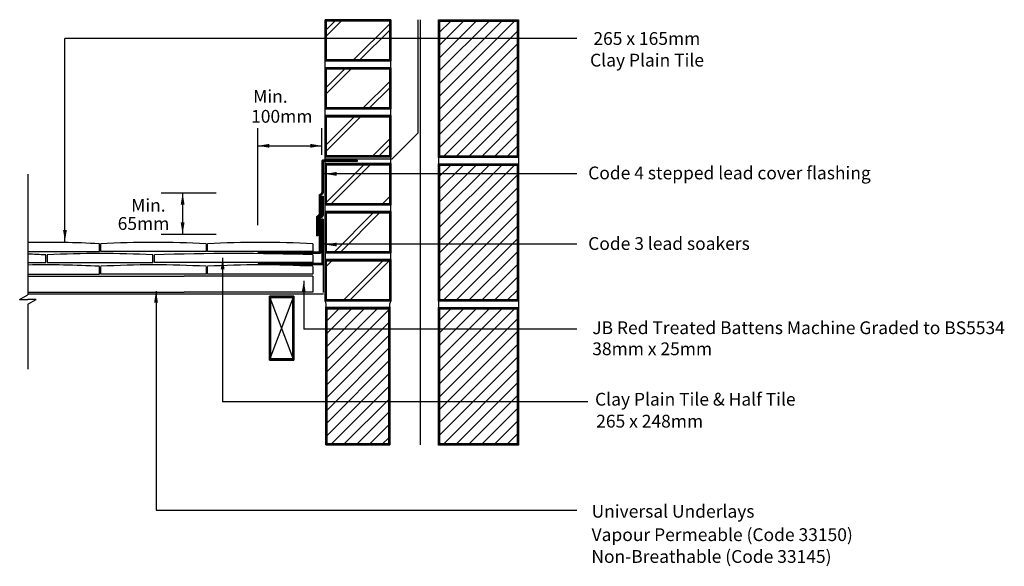
# Model space of a CAD drawing. Extents: x 61 to 215, y 43 to 128.
import ezdxf

# ---------------------------------------------------------------- set-up
doc = ezdxf.new("R2010")
doc.units = 0
doc.header["$LTSCALE"] = 10
doc.header["$MEASUREMENT"] = 0
for name, color, linetype in [('LEAD', 250, 'CONTINUOUS'), ('Z-MARLEY-M-BLOCKWORK', 8, 'CONTINUOUS'), ('Z-MARLEY-M-BRICKWORK', 14, 'CONTINUOUS'), ('Z-MARLEY-M-INSULATION', 30, 'CONTINUOUS'), ('Z-MARLEY-M-MEMBRANE', 140, 'CONTINUOUS'), ('Z-MARLEY-M-TILE', 5, 'CONTINUOUS'), ('Z-MARLEY-M-TIMBER', 26, 'CONTINUOUS'), ('Z-MARLEY-T-TEXT', 7, 'CONTINUOUS')]:
    doc.layers.add(name, color=color, linetype=linetype)
doc.styles.get("Standard").update_dxf_attribs({"font": 'calibri.ttf'})

msp = doc.modelspace()

# ---------------------------------------------------------------- linework, layer by layer
at = {"layer": 'LEAD'}
for p, q in [((108, 106.02), (108, 101.07)), ((113.52, 106.12), (108.1, 106.12)), ((108.1, 105.92), (108.1, 101.03)), ((113.51, 106.02), (108.18, 106.02)), ((113.52, 106.02), (108.2, 106.02)), ((108.2, 105.92), (108.2, 100.99)), ((113.52, 105.92), (108.2, 105.92)), ((113.52, 106.12), (113.52, 105.92)), ((107.57, 100.67), (107.57, 97.67)), ((107.6, 100.74), (107.97, 101)), ((107.67, 100.63), (107.67, 97.63)), ((107.7, 100.7), (108.07, 100.96)), ((107.77, 100.59), (107.77, 97.59)), ((107.9, 100.72), (108.17, 100.92)), ((108, 100.48), (108.2, 100.48)), ((108, 100.48), (108, 97.54)), ((108.1, 100.48), (108.1, 97.5)), ((108.2, 100.48), (108.2, 97.46)), ((107.18, 97.27), (107.18, 94.29)), ((107.21, 97.34), (107.54, 97.6)), ((107.28, 97.23), (107.28, 94.29)), ((107.31, 97.3), (107.64, 97.56)), ((107.38, 97.19), (107.38, 94.29)), ((107.41, 97.26), (107.74, 97.52)), ((107.57, 97.14), (107.57, 91.8)), ((107.6, 97.21), (107.97, 97.47)), ((107.67, 97.09), (107.67, 91.7)), ((107.7, 97.17), (108.07, 97.43)), ((107.77, 97.09), (108.17, 97.39)), ((107.77, 97.09), (107.77, 91.6)), ((108.2, 96.93), (108, 96.93)), ((108, 96.93), (108, 89.97)), ((108.1, 96.93), (108.1, 89.87)), ((108.2, 96.93), (108.2, 89.77)), ((107.38, 94.29), (107.18, 94.29)), ((98.04, 91.8), (98.04, 91.6)), ((98.04, 91.8), (107.57, 91.8)), ((98.04, 91.7), (107.67, 91.7)), ((98.04, 91.6), (107.77, 91.6)), ((98.04, 89.97), (98.04, 89.77)), ((108, 89.97), (98.04, 89.97)), ((108.1, 89.87), (98.04, 89.87)), ((108.2, 89.77), (98.04, 89.77)), ((108.51, 90.36), (108.75, 90.6))]:
    msp.add_line(p, q, dxfattribs=at)
for centre, radius, start, end in [((108.1, 106.02), 0.1, 90, 180), ((108.2, 105.92), 0.1, 90, 180), ((107.67, 100.67), 0.1, 135, 180), ((107.77, 100.63), 0.1, 135, 180), ((108.11, 100.39), 0.385, 121.6892, 149.7492), ((107.9, 101.07), 0.1, 315, 360), ((108, 101.03), 0.1, 315, 0), ((108.1, 100.99), 0.1, 315, 0), ((107.28, 97.27), 0.1, 135, 180), ((107.38, 97.23), 0.1, 135, 180), ((107.48, 97.19), 0.1, 135, 180), ((107.47, 97.67), 0.1, 315, 0), ((107.67, 97.14), 0.1, 135, 180), ((107.57, 97.63), 0.1, 315, 0), ((107.77, 97.09), 0.1, 135, 180), ((107.67, 97.59), 0.1, 315, 0), ((107.9, 97.54), 0.1, 315, 0), ((108, 97.5), 0.1, 315, 0), ((108.1, 97.46), 0.1, 315, 0)]:
    msp.add_arc(centre, radius, start, end, dxfattribs=at)
at = {"layer": 'Z-MARLEY-M-BLOCKWORK'}
for p, q in [((118.76, 128.1), (108.51, 128.1)), ((123.04, 110.39), (123.04, 128.1)), ((126.26, 106.57), (126.26, 128.07)), ((126.26, 128.07), (138.76, 128.07)), ((126.26, 128.07), (126.26, 61.57)), ((126.26, 125.98), (128.25, 127.97)), ((126.26, 121.98), (132.25, 127.97)), ((126.26, 123.98), (130.25, 127.97)), ((126.26, 115.98), (138.25, 127.97)), ((126.26, 117.98), (136.25, 127.97)), ((126.26, 119.98), (134.25, 127.97)), ((138.76, 128.07), (138.76, 106.57)), ((138.76, 128.07), (138.76, 61.57)), ((126.26, 113.98), (138.66, 126.38)), ((126.26, 111.98), (138.76, 124.48)), ((126.26, 109.98), (138.76, 122.48)), ((126.26, 107.98), (138.76, 120.48)), ((126.85, 106.57), (138.76, 118.48)), ((128.85, 106.57), (138.76, 116.48)), ((130.85, 106.57), (138.76, 114.48)), ((118.76, 113.1), (108.51, 113.1)), ((132.85, 106.57), (138.76, 112.48)), ((119.02, 106.36), (123.04, 110.39)), ((134.85, 106.57), (138.76, 110.48)), ((136.85, 106.57), (138.76, 108.48)), ((108.51, 106.36), (119.02, 106.36)), ((138.76, 106.57), (126.26, 106.57)), ((118.76, 105.6), (108.51, 105.6)), ((126.26, 84.07), (126.26, 105.57)), ((126.26, 105.57), (138.76, 105.57)), ((126.26, 103.48), (128.25, 105.47)), ((126.26, 99.48), (132.25, 105.47)), ((126.26, 101.48), (130.25, 105.47)), ((126.26, 93.48), (138.25, 105.47)), ((126.26, 95.48), (136.25, 105.47)), ((126.26, 97.48), (134.25, 105.47)), ((138.76, 105.57), (138.76, 84.07)), ((126.26, 91.48), (138.66, 103.88)), ((126.26, 89.48), (138.76, 101.98)), ((126.26, 87.48), (138.76, 99.98)), ((126.26, 85.48), (138.76, 97.98)), ((126.85, 84.07), (138.76, 95.98)), ((128.85, 84.07), (138.76, 93.98)), ((130.85, 84.07), (138.76, 91.98)), ((132.85, 84.07), (138.76, 89.98)), ((134.85, 84.07), (138.76, 87.98)), ((136.85, 84.07), (138.76, 85.98)), ((118.76, 84.1), (108.51, 84.1)), ((138.76, 84.07), (126.26, 84.07)), ((108.75, 75.01), (116.74, 83)), ((108.75, 79.01), (112.74, 83)), ((108.75, 77.01), (114.74, 83)), ((108.75, 81.01), (110.74, 83)), ((108.75, 73.01), (118.63, 82.89)), ((126.26, 61.57), (126.26, 83.07)), ((126.26, 83.07), (138.76, 83.07)), ((126.26, 74.98), (134.25, 82.97)), ((126.26, 72.98), (136.25, 82.97)), ((126.26, 70.98), (138.25, 82.97)), ((126.26, 78.98), (130.25, 82.97)), ((126.26, 76.98), (132.25, 82.97)), ((126.26, 80.98), (128.25, 82.97)), ((138.76, 83.07), (138.76, 61.57)), ((108.75, 71.01), (118.63, 80.89)), ((126.26, 68.98), (138.66, 81.38)), ((108.75, 69.01), (118.63, 78.89)), ((126.26, 66.98), (138.76, 79.48)), ((126.26, 64.98), (138.76, 77.48)), ((108.75, 67.01), (118.63, 76.89)), ((126.26, 62.98), (138.76, 75.48)), ((108.75, 65.01), (118.63, 74.89)), ((108.75, 63.01), (118.63, 72.89)), ((126.85, 61.57), (138.76, 73.48)), ((109.34, 61.6), (118.63, 70.89)), ((128.85, 61.57), (138.76, 71.48)), ((130.85, 61.57), (138.76, 69.48)), ((111.34, 61.6), (118.63, 68.89)), ((113.34, 61.6), (118.63, 66.89)), ((132.85, 61.57), (138.76, 67.48)), ((115.34, 61.6), (118.63, 64.89)), ((134.85, 61.57), (138.76, 65.48)), ((136.85, 61.57), (138.76, 63.48)), ((117.34, 61.6), (118.63, 62.89)), ((138.76, 61.57), (126.26, 61.57))]:
    msp.add_line(p, q, dxfattribs=at)
for points in [[(126.26, 106.57), (126.26, 128.07), (138.76, 128.07), (138.76, 106.57)], [(126.36, 106.67), (126.36, 127.97), (138.66, 127.97), (138.66, 106.67)], [(126.46, 106.77), (126.46, 127.87), (138.56, 127.87), (138.56, 106.77)], [(126.26, 84.07), (126.26, 105.57), (138.76, 105.57), (138.76, 84.07)], [(126.36, 84.17), (126.36, 105.47), (138.66, 105.47), (138.66, 84.17)], [(126.46, 84.27), (126.46, 105.37), (138.56, 105.37), (138.56, 84.27)], [(108.63, 83.1), (108.63, 61.6), (118.63, 61.6), (118.63, 83.1)], [(108.63, 61.6), (108.63, 83.1), (118.63, 83.1), (118.63, 61.6)], [(108.73, 61.7), (108.73, 83), (118.53, 83), (118.53, 61.7)], [(108.83, 61.8), (108.83, 82.9), (118.43, 82.9), (118.43, 61.8)], [(126.26, 61.57), (126.26, 83.07), (138.76, 83.07), (138.76, 61.57)], [(126.36, 61.67), (126.36, 82.97), (138.66, 82.97), (138.66, 61.67)], [(126.46, 61.77), (126.46, 82.87), (138.56, 82.87), (138.56, 61.77)]]:
    msp.add_lwpolyline(points, close=True, dxfattribs=at)
for centre, start, end in [((107.34, 83.44), 345.0505, 29.1995), ((119.93, 83.44), 150.8005, 194.9495)]:
    msp.add_arc(centre, 1.34, start, end, dxfattribs=at)
at = {"layer": 'Z-MARLEY-M-BRICKWORK'}
for p, q in [((108.51, 84.1), (108.51, 128.1)), ((108.51, 128.1), (108.51, 121.6)), ((108.61, 125.47), (111.24, 128.1)), ((108.61, 126.46), (110.25, 128.1)), ((118.76, 84.1), (118.76, 128.1)), ((118.76, 128.1), (118.76, 121.6)), ((112.85, 121.7), (118.76, 127.61)), ((113.84, 121.7), (118.76, 126.62)), ((118.76, 121.6), (108.51, 121.6)), ((118.76, 120.6), (108.51, 120.6)), ((108.51, 120.6), (108.51, 114.1)), ((108.61, 117.46), (111.75, 120.6)), ((108.61, 116.47), (112.74, 120.6)), ((118.76, 120.6), (118.76, 114.1)), ((114.25, 114.1), (118.76, 118.61)), ((115.24, 114.1), (118.76, 117.62)), ((118.76, 114.1), (108.51, 114.1)), ((108.51, 113.1), (108.51, 106.6)), ((108.61, 108.46), (113.05, 112.9)), ((108.61, 107.47), (114.04, 112.9)), ((118.76, 113.1), (118.76, 106.6)), ((115.85, 106.7), (118.66, 109.51)), ((116.84, 106.7), (118.66, 108.52)), ((118.76, 106.6), (108.51, 106.6)), ((108.51, 105.6), (108.51, 99.1)), ((108.51, 99.36), (114.75, 105.6)), ((109.24, 99.1), (115.74, 105.6)), ((118.76, 105.6), (118.76, 99.1)), ((117.25, 99.1), (118.76, 100.61)), ((118.76, 99.1), (108.51, 99.1)), ((118.24, 99.1), (118.76, 99.62)), ((108.51, 98.1), (108.51, 84.1)), ((118.76, 98.1), (108.51, 98.1)), ((109.75, 91.6), (116.25, 98.1)), ((110.74, 91.6), (117.24, 98.1)), ((118.76, 91.6), (108.51, 91.6)), ((118.75, 91.6), (118.76, 91.61)), ((108.51, 90.6), (108.51, 84.1)), ((118.76, 90.6), (108.51, 90.6)), ((108.51, 89.37), (109.74, 90.6)), ((111.25, 84.1), (117.75, 90.6)), ((112.24, 84.1), (118.74, 90.6))]:
    msp.add_line(p, q, dxfattribs=at)
for points in [[(108.51, 121.6), (108.51, 128.1), (118.76, 128.1), (118.76, 121.6)], [(108.61, 121.7), (108.61, 128), (118.66, 128), (118.66, 121.7)], [(108.71, 121.8), (108.71, 127.9), (118.56, 127.9), (118.56, 121.8)], [(108.51, 114.1), (108.51, 120.6), (118.76, 120.6), (118.76, 114.1)], [(108.61, 114.2), (108.61, 120.5), (118.66, 120.5), (118.66, 114.2)], [(108.71, 114.3), (108.71, 120.4), (118.56, 120.4), (118.56, 114.3)], [(108.51, 106.6), (108.51, 113.1), (118.76, 113.1), (118.76, 106.6)], [(108.61, 106.7), (108.61, 113), (118.66, 113), (118.66, 106.7)], [(108.71, 106.8), (108.71, 112.9), (118.56, 112.9), (118.56, 106.8)], [(108.51, 99.1), (108.51, 105.6), (118.76, 105.6), (118.76, 99.1)], [(108.61, 99.2), (108.61, 105.5), (118.66, 105.5), (118.66, 99.2)], [(108.71, 99.3), (108.71, 105.4), (118.56, 105.4), (118.56, 99.3)], [(108.51, 91.6), (108.51, 98.1), (118.76, 98.1), (118.76, 91.6)], [(108.61, 91.7), (108.61, 98), (118.66, 98), (118.66, 91.7)], [(108.71, 91.8), (108.71, 97.9), (118.56, 97.9), (118.56, 91.8)], [(108.51, 84.1), (108.51, 90.6), (118.76, 90.6), (118.76, 84.1)], [(108.61, 84.2), (108.61, 90.5), (118.66, 90.5), (118.66, 84.2)], [(108.71, 84.3), (108.71, 90.4), (118.56, 90.4), (118.56, 84.3)]]:
    msp.add_lwpolyline(points, close=True, dxfattribs=at)
at = {"layer": 'Z-MARLEY-M-INSULATION'}
msp.add_line((123.36, 128.07), (123.36, 61.6), dxfattribs=at)
at = {"layer": 'Z-MARLEY-M-MEMBRANE'}
for p, q in [((108.26, 85.45), (108.26, 90.45)), ((108.26, 85.18), (62.01, 85.18))]:
    msp.add_line(p, q, dxfattribs=at)
at = {"layer": 'Z-MARLEY-M-TILE'}
for p, q in [((73.2, 91.86), (73.2, 93.06)), ((73.4, 91.86), (73.4, 93.06)), ((89.9, 93.06), (89.9, 91.86)), ((90.1, 91.86), (90.1, 93.06)), ((106.6, 93.06), (106.6, 91.86)), ((106.6, 93.06), (106.6, 91.86)), ((62.01, 91.86), (73.2, 91.86)), ((64.8, 90.12), (64.8, 91.32)), ((65.05, 91.32), (65.05, 90.12)), ((89.9, 91.86), (73.4, 91.86)), ((81.55, 90.12), (81.55, 91.32)), ((81.8, 90.12), (81.8, 91.32)), ((106.6, 91.86), (90.1, 91.86)), ((106.6, 91.32), (106.6, 90.12)), ((62.01, 90.12), (64.8, 90.12)), ((65.05, 90.12), (81.55, 90.12)), ((73.2, 88.33), (73.2, 89.53)), ((73.4, 88.33), (73.4, 89.53)), ((106.6, 90.12), (81.8, 90.12)), ((89.9, 89.53), (89.9, 88.33)), ((90.1, 88.33), (90.1, 89.53)), ((106.6, 89.53), (106.6, 88.33)), ((62.01, 88.33), (73.2, 88.33)), ((89.9, 88.33), (73.4, 88.33)), ((106.6, 88.33), (90.1, 88.33))]:
    msp.add_line(p, q, dxfattribs=at)
for centre, radius, start, end in [((64.95, -59.72), 153, 86.909, 91.0991), ((81.65, -59.72), 153, 86.909, 93.091), ((98.35, -59.72), 153, 86.909, 93.091), ((56.55, -61.46), 153, 86.909, 87.9529), ((73.3, -61.46), 153, 86.909, 93.091), ((94.2, -253.96), 345.5, 87.9432, 92.0568), ((64.95, -63.24), 153, 86.909, 91.0991), ((81.65, -63.24), 153, 86.909, 93.091), ((98.35, -63.24), 153, 86.909, 93.091)]:
    msp.add_arc(centre, radius, start, end, dxfattribs=at)
at = {"layer": 'Z-MARLEY-M-TIMBER'}
for p, q in [((62.01, 87.98), (86.46, 87.98)), ((106.61, 87.98), (86.46, 87.98)), ((106.61, 87.98), (106.61, 85.48)), ((62.01, 85.48), (86.46, 85.48)), ((106.61, 85.48), (86.46, 85.48)), ((103.61, 84.88), (99.81, 84.88)), ((99.81, 84.88), (99.81, 74.88)), ((99.81, 74.88), (103.61, 84.88)), ((103.61, 74.88), (99.81, 84.88)), ((103.61, 84.88), (103.61, 74.88)), ((99.81, 74.88), (103.61, 74.88))]:
    msp.add_line(p, q, dxfattribs=at)
for points in [[(99.81, 74.88), (99.81, 84.88), (103.61, 84.88), (103.61, 74.88)], [(99.91, 74.98), (99.91, 84.78), (103.51, 84.78), (103.51, 74.98)], [(100.01, 75.08), (100.01, 84.68), (103.41, 84.68), (103.41, 75.08)]]:
    msp.add_lwpolyline(points, close=True, dxfattribs=at)
at = {"layer": 'Z-MARLEY-T-TEXT'}
for p, q in [((67.81, 93.44), (67.81, 125.18)), ((147.89, 125.18), (67.81, 125.18)), ((97.99, 95.95), (97.99, 111.14)), ((107.98, 106.95), (107.98, 111.14)), ((97.98, 108.38), (107.98, 108.38)), ((62.01, 103.96), (62.01, 85.1)), ((147.89, 104.02), (108.18, 104.02)), ((91.46, 100.99), (82.86, 100.99)), ((86.22, 100.99), (86.22, 94.49)), ((91.46, 94.49), (82.86, 94.49)), ((147.89, 92.98), (108.18, 92.98)), ((92.48, 90.87), (92.48, 68.32)), ((105.17, 87.29), (105.17, 79.7)), ((60.73, 84.36), (62.01, 85.1)), ((82.06, 85.66), (82.06, 51.39)), ((60.73, 84.36), (62.01, 84.36)), ((62.01, 83.62), (63.29, 84.36)), ((63.29, 84.36), (62.01, 84.36)), ((62.01, 83.62), (62.01, 73.46)), ((147.89, 79.7), (105.17, 79.7)), ((149.62, 68.32), (92.48, 68.32)), ((82.06, 51.39), (147.89, 51.39))]:
    msp.add_line(p, q, dxfattribs=at)
at = {"layer": 'Z-MARLEY-T-TEXT', "linetype": 'ByBlock'}
for points in [[(99.78, 108.68), (99.78, 108.08), (97.98, 108.38)], [(106.18, 108.68), (106.18, 108.08), (107.98, 108.38)], [(110.3, 104.29), (110.3, 103.69), (108.5, 103.99)], [(85.92, 99.19), (86.52, 99.19), (86.22, 100.99)], [(85.92, 96.39), (86.52, 96.39), (86.22, 94.59)], [(67.51, 95.24), (68.11, 95.24), (67.81, 93.44)], [(110.3, 93.24), (110.3, 92.64), (108.5, 92.95)], [(92.18, 89.07), (92.78, 89.07), (92.48, 90.87)], [(104.87, 85.49), (105.47, 85.49), (105.17, 87.29)], [(81.76, 83.86), (82.36, 83.86), (82.06, 85.66)]]:
    msp.add_solid(points, dxfattribs=at)

# ---------------------------------------------------------------- texts
at = {"layer": 'Z-MARLEY-T-TEXT'}
for s, p in [('265 x 165mm', (150.47, 124.16)), ('Clay Plain Tile', (149.95, 120.78)), ('Min.', (97.26, 115.11)), ('100mm', (96.93, 111.99)), ('Code 4 stepped lead cover flashing', (149.65, 103.14)), ('Min.', (78.17, 98.08)), ('65mm', (76.06, 95.23)), ('Code 3 lead soakers', (149.65, 92.1)), ('JB Red Treated Battens Machine Graded to BS5534 ', (150.29, 78.93)), ('38mm x 25mm ', (150.29, 75.64)), ('Clay Plain Tile & Half Tile', (150.73, 67.75)), ('265 x 248mm', (150.91, 64.32)), ('Universal Underlays', (150.19, 50.23)), ('Vapour Permeable (Code 33150)', (150.19, 46.57)), ('Non-Breathable (Code 33145)', (150.15, 43.16))]:
    msp.add_text(s, height=2, dxfattribs=at).set_placement(p)

doc.saveas('drawing.dxf')
